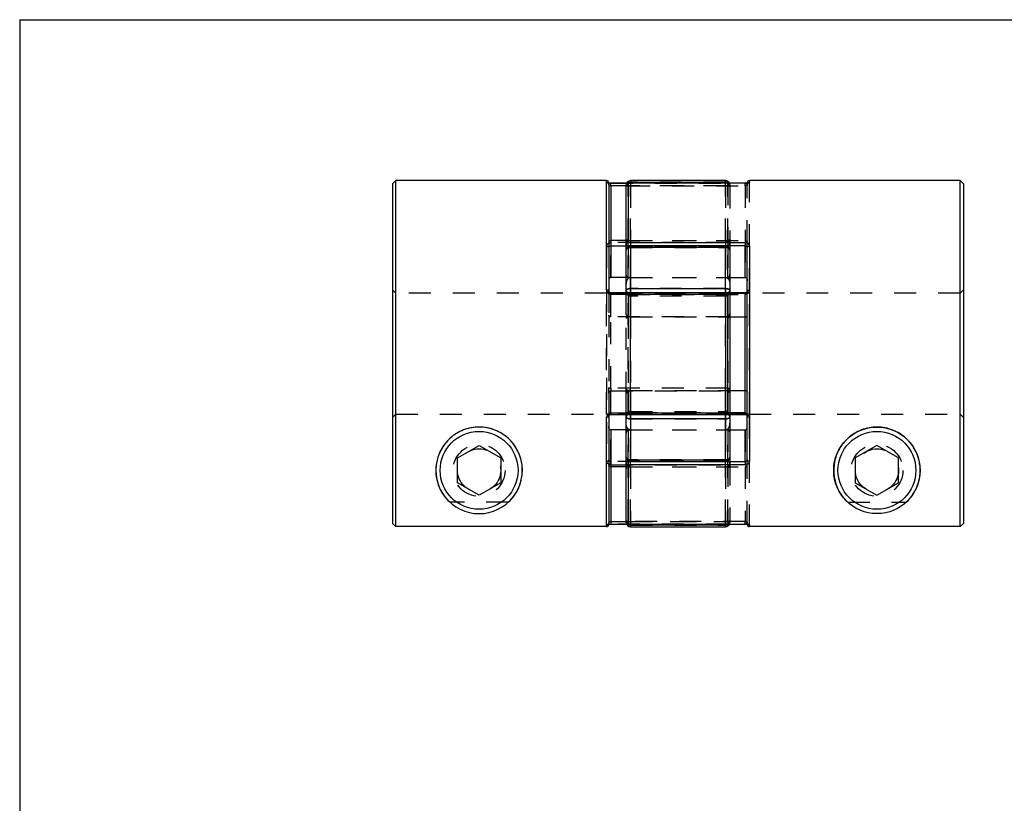
# Model space of a CAD drawing. Extents: x 0.3 to 10.6, y 0.2 to 8.2.
# Drawn here: x 0.3 to 4.8, y 4.6 to 8.2 of the extents above; entities that cross this region are included whole.
import ezdxf

# ---------------------------------------------------------------- set-up
doc = ezdxf.new("R2010")
doc.units = 0
doc.linetypes.add('HIDDEN', pattern=[0.075, 0.05, -0.025])
doc.layers.get('0').update_dxf_attribs({"linetype": 'CONTINUOUS'})

msp = doc.modelspace()

# ---------------------------------------------------------------- linework, layer by layer
at = {"color": 7, "linetype": 'CONTINUOUS'}
for p, q in [((0.3299, 8.1921), (10.6299, 8.1921)), ((0.3299, 8.1921), (0.3299, 0.3921)), ((2.0424, 7.4595), (2.0274, 7.4445)), ((2.0274, 7.4445), (2.0274, 5.9)), ((3.0018, 7.4595), (2.0424, 7.4595)), ((2.0424, 5.885), (2.0424, 7.4595)), ((3.0117, 7.4497), (3.0117, 6.958)), ((3.0921, 7.4478), (3.0215, 7.4478)), ((3.6318, 7.4478), (3.1003, 7.4478)), ((3.1003, 7.4477), (3.1003, 7.1778)), ((3.6318, 7.4477), (3.1003, 7.4477)), ((3.5432, 7.4595), (3.1101, 7.4595)), ((3.1101, 7.4521), (3.5432, 7.4521)), ((4.6108, 7.4595), (3.6514, 7.4595)), ((4.6258, 7.4445), (4.6108, 7.4595)), ((4.6108, 5.885), (4.6108, 7.4595)), ((4.6258, 7.4445), (4.6258, 5.9)), ((3.0215, 7.4364), (3.0215, 7.1867)), ((3.0904, 7.438), (3.0904, 7.4398)), ((3.0904, 7.1715), (3.0904, 7.438)), ((3.0215, 7.1867), (3.0215, 7.0193)), ((3.0904, 7.1867), (3.0215, 7.1867)), ((3.0904, 7.1436), (3.0904, 7.1715)), ((3.1003, 7.1778), (3.6318, 7.1778)), ((3.1003, 7.1623), (3.1003, 7.1778)), ((3.6318, 7.1778), (3.6318, 7.1623)), ((3.0904, 6.9611), (3.0904, 7.1436)), ((3.5432, 7.1633), (3.1101, 7.1633)), ((3.1101, 7.1557), (3.1101, 6.9685)), ((3.5432, 7.1557), (3.1101, 7.1557)), ((3.5432, 6.9685), (3.5432, 7.1557)), ((3.5629, 7.1436), (3.5629, 6.9611)), ((3.6318, 7.0193), (3.6318, 7.1623)), ((3.6416, 6.1889), (3.6416, 7.1554)), ((3.6514, 7.1615), (3.6514, 6.1828)), ((3.0904, 7.0193), (3.0215, 7.0193)), ((3.5629, 7.0193), (3.6318, 7.0193)), ((3.553, 6.9485), (3.0215, 6.9485)), ((3.0904, 6.9485), (3.0904, 6.9611)), ((3.1101, 6.9685), (3.5432, 6.9685)), ((3.5629, 6.9611), (3.5629, 6.9386)), ((3.6318, 6.9485), (3.5629, 6.9485)), ((3.553, 6.942), (3.0215, 6.942)), ((3.553, 6.4023), (3.553, 6.942)), ((3.5629, 6.9386), (3.5629, 6.4056)), ((3.6318, 6.8395), (3.6318, 6.9463)), ((3.5629, 6.8395), (3.6318, 6.8395)), ((3.6318, 6.5048), (3.6318, 6.8395)), ((3.5629, 6.5048), (3.6318, 6.5048)), ((3.6318, 6.398), (3.6318, 6.5048)), ((3.0018, 5.885), (3.0018, 6.3826)), ((3.0117, 6.3862), (3.0117, 5.8948)), ((3.0215, 6.4023), (3.553, 6.4023)), ((3.0215, 6.3958), (3.553, 6.3958)), ((3.0904, 6.3832), (3.0904, 6.3958)), ((3.0904, 6.2006), (3.0904, 6.3832)), ((3.5432, 6.3758), (3.1101, 6.3758)), ((3.1101, 6.3758), (3.1101, 6.1885)), ((3.5432, 6.1885), (3.5432, 6.3758)), ((3.5629, 6.4056), (3.5629, 6.3832)), ((3.5629, 6.3958), (3.6318, 6.3958)), ((3.5629, 6.3832), (3.5629, 6.2006)), ((3.0215, 6.3249), (3.0215, 6.1576)), ((3.0904, 6.3249), (3.0215, 6.3249)), ((3.5629, 6.3249), (3.6318, 6.3249)), ((3.6318, 6.182), (3.6318, 6.3249)), ((2.3227, 6.1979), (2.4211, 6.2548)), ((2.4211, 6.2548), (2.5195, 6.1979)), ((4.2321, 6.2548), (4.1337, 6.1979)), ((4.3306, 6.1979), (4.2321, 6.2548)), ((2.3227, 6.0843), (2.3227, 6.1979)), ((2.5195, 6.1979), (2.5195, 6.0843)), ((3.0904, 6.1728), (3.0904, 6.2006)), ((3.1101, 6.1885), (3.5432, 6.1885)), ((4.1337, 6.1979), (4.1337, 6.0843)), ((4.3306, 6.0843), (4.3306, 6.1979)), ((3.0215, 6.1576), (3.0215, 5.9078)), ((3.0904, 6.1576), (3.0215, 6.1576)), ((3.0904, 5.9063), (3.0904, 6.1728)), ((3.1003, 6.182), (3.1003, 6.1665)), ((3.1003, 6.1665), (3.1003, 5.8966)), ((3.6318, 6.1665), (3.1003, 6.1665)), ((3.1101, 6.1809), (3.5432, 6.1809)), ((3.6318, 6.182), (3.6318, 6.1665)), ((2.4211, 6.0275), (2.3227, 6.0843)), ((2.5195, 6.0843), (2.4211, 6.0275)), ((4.1337, 6.0843), (4.2321, 6.0275)), ((4.2321, 6.0275), (4.3306, 6.0843)), ((2.0274, 5.9), (2.0424, 5.885)), ((3.0018, 5.885), (2.0424, 5.885)), ((3.0215, 5.8964), (3.0921, 5.8964)), ((3.0904, 5.9044), (3.0904, 5.9063)), ((3.1003, 5.8966), (3.6318, 5.8966)), ((3.1003, 5.8964), (3.6318, 5.8964)), ((3.5432, 5.8922), (3.1101, 5.8922)), ((3.1101, 5.8847), (3.5432, 5.8847)), ((3.6514, 5.8932), (3.6514, 5.885)), ((4.6108, 5.885), (3.6514, 5.885)), ((4.6108, 5.885), (4.6258, 5.9))]:
    msp.add_line(p, q, dxfattribs=at)
at = {"color": 8, "linetype": 'CONTINUOUS'}
for p, q in [((3.0018, 6.9617), (3.0018, 7.4595)), ((3.0215, 7.4364), (3.0215, 7.4478)), ((3.1003, 7.4478), (3.1003, 7.4477)), ((3.1101, 7.4595), (3.1101, 7.4521)), ((3.1101, 7.4521), (3.1101, 7.4478)), ((3.5432, 7.4521), (3.5432, 7.4595)), ((3.5432, 7.4478), (3.5432, 7.4521)), ((3.6318, 7.4478), (3.6318, 7.4477)), ((3.6514, 7.4595), (3.6514, 7.451)), ((3.0904, 7.4364), (3.0215, 7.4364)), ((3.1038, 7.1623), (3.1003, 7.1623)), ((3.1003, 7.1623), (3.1003, 7.1607)), ((3.1101, 7.1557), (3.1101, 7.1633)), ((3.5432, 7.1633), (3.5432, 7.1557)), ((3.6318, 7.1623), (3.5494, 7.1623)), ((3.0215, 6.942), (3.0215, 6.9485)), ((3.1101, 6.9485), (3.1101, 6.9685)), ((3.5432, 6.9685), (3.5432, 6.9485)), ((3.553, 6.9485), (3.553, 6.942)), ((3.6318, 6.9463), (3.6318, 6.9485)), ((3.6318, 6.9463), (3.5629, 6.9463)), ((3.0215, 6.3958), (3.0215, 6.4023)), ((3.1101, 6.3758), (3.1101, 6.3958)), ((3.5432, 6.3958), (3.5432, 6.3758)), ((3.553, 6.3958), (3.553, 6.4023)), ((3.5629, 6.398), (3.6318, 6.398)), ((3.6318, 6.3958), (3.6318, 6.398)), ((3.1101, 6.1809), (3.1101, 6.1885)), ((3.5432, 6.1885), (3.5432, 6.1809)), ((3.1003, 6.1836), (3.1003, 6.182)), ((3.1003, 6.182), (3.1038, 6.182)), ((3.5494, 6.182), (3.6318, 6.182)), ((3.0215, 5.9078), (3.0904, 5.9078)), ((3.0215, 5.9078), (3.0215, 5.8964)), ((3.1003, 5.8966), (3.1003, 5.8964)), ((3.1101, 5.8922), (3.1101, 5.8964)), ((3.1101, 5.8922), (3.1101, 5.8847)), ((3.5432, 5.8964), (3.5432, 5.8922)), ((3.5432, 5.8847), (3.5432, 5.8922)), ((3.6318, 5.8966), (3.6318, 5.8964))]:
    msp.add_line(p, q, dxfattribs=at)
at = {"color": 7, "linetype": 'HIDDEN'}
for p, q in [((3.0018, 7.4595), (3.0018, 7.451)), ((3.0215, 7.4478), (3.0215, 7.4477)), ((3.0215, 7.4477), (3.553, 7.4477)), ((3.1003, 7.4478), (3.0921, 7.4478)), ((3.1003, 7.4364), (3.1003, 7.4478)), ((3.1101, 7.4521), (3.1101, 7.4595)), ((3.5432, 7.4521), (3.1101, 7.4521)), ((3.1101, 7.4521), (3.1101, 7.4356)), ((3.1101, 7.4478), (3.1101, 7.4356)), ((3.5432, 7.4595), (3.5432, 7.4521)), ((3.5432, 7.4356), (3.5432, 7.4521)), ((3.5432, 7.4356), (3.5432, 7.4478)), ((3.553, 7.4364), (3.553, 7.4478)), ((3.553, 7.4477), (3.553, 7.1778)), ((3.6318, 7.4364), (3.6318, 7.4478)), ((3.6416, 7.4413), (3.6416, 7.4497)), ((3.6416, 7.4413), (3.6416, 7.4423)), ((3.6416, 7.1792), (3.6416, 7.4413)), ((3.6514, 6.9617), (3.6514, 7.4595)), ((3.553, 7.4364), (3.0904, 7.4364)), ((3.1003, 7.1867), (3.1003, 7.4364)), ((3.1003, 7.4364), (3.6318, 7.4364)), ((3.1101, 7.4356), (3.1101, 7.1867)), ((3.5432, 7.4356), (3.1101, 7.4356)), ((3.1101, 7.1867), (3.1101, 7.4356)), ((3.5432, 7.1867), (3.5432, 7.4356)), ((3.5432, 7.4356), (3.5432, 7.1867)), ((3.553, 7.1867), (3.553, 7.4364)), ((3.5629, 7.4398), (3.5629, 7.4326)), ((3.5629, 7.4326), (3.5629, 7.1714)), ((3.6318, 7.4364), (3.6318, 7.1867)), ((3.553, 7.1778), (3.0215, 7.1778)), ((3.0215, 7.1778), (3.0215, 7.1623)), ((3.1003, 7.1867), (3.0904, 7.1867)), ((3.1003, 7.0193), (3.1003, 7.1867)), ((3.1003, 7.1867), (3.6318, 7.1867)), ((3.1101, 7.1867), (3.1101, 7.0193)), ((3.1101, 7.1867), (3.5432, 7.1867)), ((3.1101, 7.0193), (3.1101, 7.1867)), ((3.5432, 7.0193), (3.5432, 7.1867)), ((3.5432, 7.1867), (3.5432, 7.0193)), ((3.553, 7.0193), (3.553, 7.1867)), ((3.553, 7.1778), (3.553, 7.1623)), ((3.5629, 7.1714), (3.5629, 7.1436)), ((3.6318, 7.1867), (3.6318, 7.0193)), ((3.6416, 7.1554), (3.6416, 7.1792)), ((3.0018, 7.1615), (3.0018, 6.1828)), ((3.0215, 7.0193), (3.0215, 7.1623)), ((3.0215, 7.1623), (3.553, 7.1623)), ((3.1003, 7.1607), (3.1003, 7.0193)), ((3.5494, 7.1623), (3.1038, 7.1623)), ((3.1101, 7.1557), (3.1101, 7.1633)), ((3.1101, 7.1633), (3.1101, 7.162)), ((3.1101, 7.162), (3.5432, 7.162)), ((3.1101, 7.0193), (3.1101, 7.162)), ((3.1101, 7.162), (3.1101, 7.0193)), ((3.1101, 7.1557), (3.5432, 7.1557)), ((3.1101, 6.9685), (3.1101, 7.1557)), ((3.5432, 7.1557), (3.5432, 7.1633)), ((3.5432, 7.162), (3.5432, 7.1633)), ((3.5432, 7.162), (3.5432, 7.0193)), ((3.5432, 7.0193), (3.5432, 7.162)), ((3.5432, 7.1557), (3.5432, 6.9685)), ((3.553, 7.1623), (3.553, 7.0193)), ((3.1003, 7.0193), (3.0904, 7.0193)), ((3.1003, 7.0193), (3.5629, 7.0193)), ((3.1101, 7.0193), (3.5432, 7.0193)), ((2.0424, 6.9477), (2.0274, 6.9627)), ((3.0018, 6.9477), (2.0424, 6.9477)), ((3.0018, 6.3972), (3.0018, 6.9477)), ((3.0117, 6.958), (3.0117, 6.847)), ((3.0215, 6.9485), (3.0215, 6.9463)), ((3.0904, 6.8548), (3.0904, 6.9485)), ((3.1003, 6.942), (3.1003, 6.9485)), ((3.1101, 6.9685), (3.1101, 6.9458)), ((3.5432, 6.9685), (3.1101, 6.9685)), ((3.1101, 6.9458), (3.1101, 6.9485)), ((3.5432, 6.9458), (3.5432, 6.9685)), ((3.5432, 6.9485), (3.5432, 6.9458)), ((3.5629, 6.9485), (3.553, 6.9485)), ((3.553, 6.9463), (3.553, 6.9485)), ((3.6318, 6.9485), (3.6318, 6.942)), ((3.6514, 6.3972), (3.6514, 6.9477)), ((4.6108, 6.9477), (3.6514, 6.9477)), ((4.6258, 6.9627), (4.6108, 6.9477)), ((3.0215, 6.9463), (3.553, 6.9463)), ((3.0215, 6.8395), (3.0215, 6.9463)), ((3.1003, 6.9463), (3.1003, 6.8395)), ((3.5629, 6.9463), (3.1003, 6.9463)), ((3.1003, 6.942), (3.6318, 6.942)), ((3.1003, 6.4023), (3.1003, 6.942)), ((3.5432, 6.9458), (3.1101, 6.9458)), ((3.1101, 6.9458), (3.1101, 6.8395)), ((3.1101, 6.8395), (3.1101, 6.9458)), ((3.1101, 6.4097), (3.1101, 6.9346)), ((3.5432, 6.9346), (3.1101, 6.9346)), ((3.5432, 6.8395), (3.5432, 6.9458)), ((3.5432, 6.9458), (3.5432, 6.8395)), ((3.5432, 6.9346), (3.5432, 6.4097)), ((3.553, 6.9463), (3.553, 6.8395)), ((3.0117, 6.847), (3.0117, 6.518)), ((3.553, 6.8395), (3.0215, 6.8395)), ((3.0215, 6.5151), (3.0215, 6.8395)), ((3.0904, 6.4895), (3.0904, 6.8548)), ((3.1003, 6.8395), (3.1003, 6.5048)), ((3.1101, 6.8395), (3.5432, 6.8395)), ((3.1101, 6.8395), (3.1101, 6.5048)), ((3.1101, 6.5048), (3.1101, 6.8395)), ((3.5432, 6.5048), (3.5432, 6.8395)), ((3.5432, 6.8395), (3.5432, 6.5048)), ((3.553, 6.8395), (3.5629, 6.8395)), ((3.553, 6.8395), (3.553, 6.5151)), ((3.0117, 6.4929), (3.0117, 6.518)), ((3.0215, 6.5151), (3.0215, 6.5025)), ((3.553, 6.5151), (3.0215, 6.5151)), ((3.0215, 6.398), (3.0215, 6.5025)), ((3.0215, 6.5025), (3.553, 6.5025)), ((3.1003, 6.5048), (3.1003, 6.398)), ((3.1003, 6.5048), (3.1101, 6.5048)), ((3.1101, 6.5048), (3.1101, 6.3985)), ((3.1101, 6.5048), (3.5432, 6.5048)), ((3.1101, 6.3985), (3.1101, 6.5048)), ((3.5432, 6.5048), (3.5629, 6.5048)), ((3.5432, 6.3985), (3.5432, 6.5048)), ((3.5432, 6.5048), (3.5432, 6.3985)), ((3.553, 6.5151), (3.553, 6.5025)), ((3.553, 6.5025), (3.553, 6.398)), ((3.0117, 6.4929), (3.0117, 6.3862)), ((3.0904, 6.3958), (3.0904, 6.4895)), ((3.1101, 6.4097), (3.5432, 6.4097)), ((2.0424, 6.3972), (2.0274, 6.3822)), ((2.0424, 6.3972), (3.0018, 6.3972)), ((3.553, 6.398), (3.0215, 6.398)), ((3.0215, 6.398), (3.0215, 6.3958)), ((3.6318, 6.4023), (3.1003, 6.4023)), ((3.1003, 6.4023), (3.1003, 6.3958)), ((3.1003, 6.398), (3.5629, 6.398)), ((3.1101, 6.3985), (3.5432, 6.3985)), ((3.1101, 6.3985), (3.1101, 6.3758)), ((3.1101, 6.3958), (3.1101, 6.3985)), ((3.1101, 6.1885), (3.1101, 6.3758)), ((3.1101, 6.3758), (3.5432, 6.3758)), ((3.5432, 6.3758), (3.5432, 6.3985)), ((3.5432, 6.3985), (3.5432, 6.3958)), ((3.5432, 6.3758), (3.5432, 6.1885)), ((3.553, 6.398), (3.553, 6.3958)), ((3.553, 6.3958), (3.5629, 6.3958)), ((3.6318, 6.4023), (3.6318, 6.3958)), ((3.6514, 6.3972), (4.6108, 6.3972)), ((3.6514, 5.885), (3.6514, 6.3826)), ((4.6258, 6.3822), (4.6108, 6.3972)), ((3.0215, 6.182), (3.0215, 6.3249)), ((3.1003, 6.3249), (3.0904, 6.3249)), ((3.1003, 6.3249), (3.5629, 6.3249)), ((3.1003, 6.1576), (3.1003, 6.3249)), ((3.1003, 6.3249), (3.1003, 6.1836)), ((3.1101, 6.1823), (3.1101, 6.3249)), ((3.1101, 6.3249), (3.1101, 6.1576)), ((3.1101, 6.3249), (3.5432, 6.3249)), ((3.1101, 6.1576), (3.1101, 6.3249)), ((3.1101, 6.3249), (3.1101, 6.1823)), ((3.5432, 6.3249), (3.5432, 6.1823)), ((3.5432, 6.1576), (3.5432, 6.3249)), ((3.5432, 6.3249), (3.5432, 6.1576)), ((3.5432, 6.1823), (3.5432, 6.3249)), ((3.553, 6.1576), (3.553, 6.3249)), ((3.553, 6.3249), (3.553, 6.182)), ((3.6318, 6.3249), (3.6318, 6.1576)), ((3.1101, 6.1885), (3.1101, 6.181)), ((3.5432, 6.1885), (3.1101, 6.1885)), ((3.5432, 6.1885), (3.5432, 6.181)), ((3.5629, 6.2006), (3.5629, 6.1728)), ((3.6416, 6.1651), (3.6416, 6.1889)), ((3.0215, 6.1665), (3.0215, 6.182)), ((3.553, 6.182), (3.0215, 6.182)), ((3.0215, 6.1665), (3.553, 6.1665)), ((3.1003, 6.1576), (3.0904, 6.1576)), ((3.1003, 5.9078), (3.1003, 6.1576)), ((3.1003, 6.1576), (3.6318, 6.1576)), ((3.1038, 6.182), (3.5494, 6.182)), ((3.5432, 6.1823), (3.1101, 6.1823)), ((3.1101, 6.1823), (3.1101, 6.1809)), ((3.1101, 6.1576), (3.5432, 6.1576)), ((3.1101, 6.1576), (3.1101, 5.9086)), ((3.1101, 5.9086), (3.1101, 6.1576)), ((3.5432, 6.1809), (3.5432, 6.1823)), ((3.5432, 5.9086), (3.5432, 6.1576)), ((3.5432, 6.1576), (3.5432, 5.9086)), ((3.553, 6.1665), (3.553, 6.182)), ((3.553, 6.1665), (3.553, 5.8966)), ((3.553, 5.9078), (3.553, 6.1576)), ((3.5629, 6.1728), (3.5629, 5.9117)), ((3.6318, 6.1576), (3.6318, 5.9078)), ((3.6416, 5.903), (3.6416, 6.1651)), ((2.5541, 5.996), (2.2881, 5.996)), ((4.0991, 5.996), (4.3652, 5.996)), ((3.0018, 5.8932), (3.0018, 5.885)), ((3.553, 5.8966), (3.0215, 5.8966)), ((3.0215, 5.8964), (3.0215, 5.8966)), ((3.0904, 5.9078), (3.553, 5.9078)), ((3.0921, 5.8964), (3.1003, 5.8964)), ((3.6318, 5.9078), (3.1003, 5.9078)), ((3.1003, 5.8964), (3.1003, 5.9078)), ((3.1101, 5.9086), (3.5432, 5.9086)), ((3.1101, 5.9086), (3.1101, 5.8922)), ((3.1101, 5.8964), (3.1101, 5.9086)), ((3.1101, 5.8922), (3.5432, 5.8922)), ((3.1101, 5.8847), (3.1101, 5.8922)), ((3.5432, 5.8922), (3.5432, 5.9086)), ((3.5432, 5.9086), (3.5432, 5.8964)), ((3.5432, 5.8922), (3.5432, 5.8847)), ((3.553, 5.9078), (3.553, 5.8965)), ((3.5629, 5.9117), (3.5629, 5.9044)), ((3.6318, 5.8964), (3.6318, 5.9078)), ((3.6416, 5.8948), (3.6416, 5.903)), ((3.6416, 5.9021), (3.6416, 5.903))]:
    msp.add_line(p, q, dxfattribs=at)
at = {"color": 7, "linetype": 'CONTINUOUS'}
for points in [[(3.0904, 7.1715), (3.0906, 7.1727), (3.0912, 7.1739), (3.0921, 7.175), (3.0933, 7.176), (3.0948, 7.1767), (3.0965, 7.1773), (3.0983, 7.1777), (3.1003, 7.1778)], [(3.0904, 7.1436), (3.0908, 7.146), (3.0919, 7.1483), (3.0937, 7.1504), (3.0962, 7.1522), (3.0992, 7.1537), (3.1026, 7.1548), (3.1063, 7.1555), (3.1101, 7.1557)], [(3.5432, 7.1557), (3.547, 7.1555), (3.5507, 7.1548), (3.5541, 7.1537), (3.5571, 7.1522), (3.5595, 7.1504), (3.5614, 7.1483), (3.5625, 7.146), (3.5629, 7.1436)], [(3.6416, 7.1554), (3.6418, 7.1566), (3.6423, 7.1577), (3.6433, 7.1588), (3.6445, 7.1597), (3.646, 7.1605), (3.6477, 7.161), (3.6495, 7.1614), (3.6514, 7.1615)], [(3.0117, 6.958), (3.0115, 6.9587), (3.0109, 6.9594), (3.01, 6.96), (3.0088, 6.9606), (3.0073, 6.961), (3.0056, 6.9614), (3.0038, 6.9616), (3.0018, 6.9617)], [(3.0904, 6.9611), (3.0908, 6.9625), (3.0919, 6.9639), (3.0937, 6.9652), (3.0962, 6.9663), (3.0992, 6.9672), (3.1026, 6.9679), (3.1063, 6.9683), (3.1101, 6.9685)], [(3.5432, 6.9685), (3.547, 6.9683), (3.5507, 6.9679), (3.5541, 6.9672), (3.5571, 6.9663), (3.5595, 6.9652), (3.5614, 6.9639), (3.5625, 6.9625), (3.5629, 6.9611)], [(3.5629, 6.9386), (3.5627, 6.9393), (3.5621, 6.9399), (3.5612, 6.9405), (3.56, 6.941), (3.5585, 6.9414), (3.5568, 6.9417), (3.5549, 6.9419), (3.553, 6.942)], [(3.0117, 6.3862), (3.0115, 6.3855), (3.0109, 6.3848), (3.01, 6.3842), (3.0088, 6.3837), (3.0073, 6.3832), (3.0056, 6.3829), (3.0038, 6.3827), (3.0018, 6.3826)], [(3.0904, 6.3832), (3.0908, 6.3817), (3.0919, 6.3804), (3.0937, 6.3791), (3.0962, 6.378), (3.0992, 6.377), (3.1026, 6.3763), (3.1063, 6.3759), (3.1101, 6.3758)], [(3.5432, 6.3758), (3.547, 6.3759), (3.5507, 6.3763), (3.5541, 6.377), (3.5571, 6.378), (3.5595, 6.3791), (3.5614, 6.3804), (3.5625, 6.3817), (3.5629, 6.3832)], [(3.5629, 6.4056), (3.5627, 6.405), (3.5621, 6.4044), (3.5612, 6.4038), (3.56, 6.4033), (3.5585, 6.4028), (3.5568, 6.4025), (3.5549, 6.4023), (3.553, 6.4023)], [(3.0904, 6.2006), (3.0908, 6.1983), (3.0919, 6.196), (3.0937, 6.1939), (3.0962, 6.1921), (3.0992, 6.1906), (3.1026, 6.1895), (3.1063, 6.1888), (3.1101, 6.1885)], [(3.5432, 6.1885), (3.547, 6.1888), (3.5507, 6.1895), (3.5541, 6.1906), (3.5571, 6.1921), (3.5595, 6.1939), (3.5614, 6.196), (3.5625, 6.1983), (3.5629, 6.2006)], [(3.6416, 6.1889), (3.6418, 6.1877), (3.6423, 6.1865), (3.6433, 6.1855), (3.6445, 6.1845), (3.646, 6.1838), (3.6477, 6.1832), (3.6495, 6.1829), (3.6514, 6.1828)], [(3.1003, 6.1665), (3.0983, 6.1666), (3.0965, 6.1669), (3.0948, 6.1675), (3.0933, 6.1683), (3.0921, 6.1693), (3.0912, 6.1704), (3.0906, 6.1715), (3.0904, 6.1728)]]:
    msp.add_lwpolyline(points, dxfattribs=at)
at = {"color": 7, "linetype": 'HIDDEN'}
for points in [[(3.553, 7.1778), (3.5549, 7.1777), (3.5568, 7.1773), (3.5585, 7.1767), (3.56, 7.176), (3.5612, 7.175), (3.5621, 7.1739), (3.5627, 7.1727), (3.5629, 7.1715)], [(3.0018, 7.1615), (3.0038, 7.1614), (3.0056, 7.161), (3.0073, 7.1605), (3.0088, 7.1597), (3.01, 7.1588), (3.0109, 7.1577), (3.0115, 7.1566), (3.0117, 7.1554)], [(3.1101, 7.1557), (3.1063, 7.1555), (3.1026, 7.1548), (3.0992, 7.1537), (3.0962, 7.1522), (3.0937, 7.1504), (3.0919, 7.1483), (3.0908, 7.146), (3.0904, 7.1436)], [(3.5629, 7.1436), (3.5625, 7.146), (3.5614, 7.1483), (3.5595, 7.1504), (3.5571, 7.1522), (3.5541, 7.1537), (3.5507, 7.1548), (3.547, 7.1555), (3.5432, 7.1557)], [(3.1101, 6.9685), (3.1063, 6.9683), (3.1026, 6.9679), (3.0992, 6.9672), (3.0962, 6.9663), (3.0937, 6.9652), (3.0919, 6.9639), (3.0908, 6.9625), (3.0904, 6.9611)], [(3.5629, 6.9611), (3.5625, 6.9625), (3.5614, 6.9639), (3.5595, 6.9652), (3.5571, 6.9663), (3.5541, 6.9672), (3.5507, 6.9679), (3.547, 6.9683), (3.5432, 6.9685)], [(3.6416, 6.958), (3.6418, 6.9587), (3.6423, 6.9594), (3.6433, 6.96), (3.6445, 6.9606), (3.646, 6.961), (3.6477, 6.9614), (3.6495, 6.9616), (3.6514, 6.9617)], [(3.1003, 6.942), (3.0983, 6.9419), (3.0965, 6.9417), (3.0948, 6.9414), (3.0933, 6.941), (3.0921, 6.9405), (3.0912, 6.9399), (3.0906, 6.9393), (3.0904, 6.9386)], [(3.0117, 6.518), (3.0119, 6.5175), (3.0124, 6.5169), (3.0133, 6.5164), (3.0146, 6.5159), (3.016, 6.5156), (3.0178, 6.5153), (3.0196, 6.5151), (3.0215, 6.5151)], [(3.553, 6.5151), (3.5549, 6.515), (3.5568, 6.5149), (3.5585, 6.5146), (3.56, 6.5142), (3.5612, 6.5138), (3.5621, 6.5133), (3.5627, 6.5127), (3.5629, 6.5121)], [(3.1003, 6.4023), (3.0983, 6.4023), (3.0965, 6.4025), (3.0948, 6.4028), (3.0933, 6.4033), (3.0921, 6.4038), (3.0912, 6.4044), (3.0906, 6.405), (3.0904, 6.4056)], [(3.1101, 6.3758), (3.1063, 6.3759), (3.1026, 6.3763), (3.0992, 6.377), (3.0962, 6.378), (3.0937, 6.3791), (3.0919, 6.3804), (3.0908, 6.3817), (3.0904, 6.3832)], [(3.5629, 6.3832), (3.5625, 6.3817), (3.5614, 6.3804), (3.5595, 6.3791), (3.5571, 6.378), (3.5541, 6.377), (3.5507, 6.3763), (3.547, 6.3759), (3.5432, 6.3758)], [(3.6514, 6.3826), (3.6495, 6.3827), (3.6477, 6.3829), (3.646, 6.3832), (3.6445, 6.3837), (3.6433, 6.3842), (3.6423, 6.3848), (3.6418, 6.3855), (3.6416, 6.3862)], [(3.0018, 6.1828), (3.0038, 6.1829), (3.0056, 6.1832), (3.0073, 6.1838), (3.0088, 6.1845), (3.01, 6.1855), (3.0109, 6.1865), (3.0115, 6.1877), (3.0117, 6.1889)], [(3.1101, 6.1885), (3.1063, 6.1888), (3.1026, 6.1895), (3.0992, 6.1906), (3.0962, 6.1921), (3.0937, 6.1939), (3.0919, 6.196), (3.0908, 6.1983), (3.0904, 6.2006)], [(3.5629, 6.2006), (3.5625, 6.1983), (3.5614, 6.196), (3.5595, 6.1939), (3.5571, 6.1921), (3.5541, 6.1906), (3.5507, 6.1895), (3.547, 6.1888), (3.5432, 6.1885)], [(3.553, 6.1665), (3.5549, 6.1666), (3.5568, 6.1669), (3.5585, 6.1675), (3.56, 6.1683), (3.5612, 6.1693), (3.5621, 6.1704), (3.5627, 6.1715), (3.5629, 6.1728)]]:
    msp.add_lwpolyline(points, dxfattribs=at)
at = {"color": 7, "linetype": 'CONTINUOUS'}
for centre, radius in [((4.2321, 6.1411), 0.1969), ((2.4211, 6.1411), 0.1772), ((4.2321, 6.1411), 0.1772)]:
    msp.add_circle(centre, radius, dxfattribs=at)
at = {"color": 7, "linetype": 'HIDDEN'}
for centre, radius in [((2.4211, 6.1411), 0.1181), ((2.4211, 6.1411), 0.0984), ((4.2321, 6.1411), 0.1181), ((4.2321, 6.1411), 0.0984)]:
    msp.add_circle(centre, radius, dxfattribs=at)
at = {"color": 7, "linetype": 'CONTINUOUS'}
for centre, radius, start, end in [((3.0018, 7.4497), 0.00984, 0, 90), ((3.1101, 7.4398), 0.0197, 90, 180), ((3.1003, 7.438), 0.00984, 90, 180), ((3.1002, 7.4379), 0.00977, 89.5685, 179.5619), ((3.5432, 7.4398), 0.0197, 23.8934, 90), ((3.6514, 7.4497), 0.00984, 90, 180), ((3.0999, 7.1718), 0.00953, 182.0288, 271.8944), ((3.1101, 7.1436), 0.0197, 90, 180), ((3.5432, 7.1436), 0.0197, 0, 90), ((3.553, 6.9386), 0.00984, 0, 90), ((3.553, 6.4056), 0.00984, 270, 0), ((2.4211, 6.1411), 0.1969, 166.5658, 270), ((2.4211, 6.1411), 0.1969, 270, 13.4342), ((3.1101, 6.2006), 0.0197, 180, 270), ((3.5432, 6.2006), 0.0197, 270, 0), ((3.0999, 6.1724), 0.00953, 88.1056, 177.9712), ((3.1003, 5.9063), 0.00984, 180, 270), ((3.1002, 5.9064), 0.00977, 180.4381, 270.4315), ((3.1101, 5.9044), 0.0197, 180, 270), ((3.5432, 5.9044), 0.0197, 270, 336.1066)]:
    msp.add_arc(centre, radius, start, end, dxfattribs=at)
at = {"color": 7, "linetype": 'HIDDEN'}
for centre, radius, start, end in [((3.0019, 7.4412), 0.00979, 0.3126, 90.3093), ((3.11, 7.4325), 0.0196, 89.7287, 179.7261), ((3.1098, 7.4326), 0.0194, 130.3914, 179.9318), ((3.5433, 7.4325), 0.0196, 0.2739, 90.2713), ((3.553, 7.438), 0.00984, 0, 90), ((3.5531, 7.4379), 0.00977, 0.4381, 90.4315), ((3.5434, 7.4325), 0.0194, 0.0851, 51.7671), ((3.5432, 7.4398), 0.0197, 0, 23.8934), ((3.6514, 7.4412), 0.00981, 122.4525, 139.6162), ((3.0979, 7.4533), 0.017, 244.0464, 278.1131), ((3.1053, 7.4017), 0.0343, 81.9499, 115.7209), ((3.548, 7.4017), 0.0343, 64.2791, 98.0501), ((3.5554, 7.4533), 0.017, 261.8869, 295.9536), ((3.5533, 7.1718), 0.00953, 268.1056, 357.9712), ((3.1095, 7.143), 0.0191, 88.0899, 177.9532), ((3.5438, 7.143), 0.0191, 2.0468, 91.9101), ((3.0018, 6.9576), 0.00984, 270, 0), ((3.1082, 6.9636), 0.0179, 188.0201, 276.2298), ((3.1101, 6.9543), 0.0197, 180, 270), ((3.1003, 6.9386), 0.00984, 90, 180), ((3.1099, 6.9692), 0.0235, 242.2317, 270.5531), ((3.5451, 6.9636), 0.0179, 263.7702, 351.9799), ((3.5432, 6.9543), 0.0197, 270, 0), ((3.5434, 6.9693), 0.0235, 269.4589, 297.369), ((3.6514, 6.9576), 0.00984, 180, 270), ((3.0993, 6.9374), 0.00896, 83.7445, 171.9366), ((3.554, 6.9374), 0.00896, 8.0634, 96.2555), ((3.0214, 6.4928), 0.00973, 89.3111, 179.2941), ((3.5531, 6.5123), 0.00973, 269.3111, 359.2941), ((3.1101, 6.39), 0.0197, 90, 180), ((3.5432, 6.39), 0.0197, 0, 90), ((3.0993, 6.4069), 0.00896, 188.0634, 276.2555), ((3.1003, 6.4056), 0.00984, 180, 270), ((3.1082, 6.3807), 0.0179, 83.7702, 171.9799), ((3.1099, 6.375), 0.0235, 89.4469, 117.7683), ((3.5451, 6.3807), 0.0179, 8.0201, 96.2298), ((3.5434, 6.375), 0.0235, 62.631, 90.5411), ((3.554, 6.4069), 0.00896, 263.7445, 351.9366), ((2.4211, 6.1411), 0.1969, 13.4342, 166.5658), ((3.1095, 6.2013), 0.0191, 182.0468, 271.9101), ((3.5438, 6.2013), 0.0191, 268.0899, 357.9532), ((3.5533, 6.1724), 0.00953, 2.0288, 91.8944), ((3.0019, 5.903), 0.00979, 269.6907, 359.6874), ((3.1053, 5.9426), 0.0343, 244.2791, 278.0501), ((3.11, 5.9118), 0.0196, 180.2739, 270.2713), ((3.1099, 5.9117), 0.0194, 180.0801, 229.5967), ((3.0979, 5.891), 0.017, 81.8869, 115.9536), ((3.548, 5.9426), 0.0343, 261.9499, 295.7209), ((3.5433, 5.9118), 0.0196, 269.7287, 359.7261), ((3.5554, 5.891), 0.017, 64.0464, 98.1131), ((3.5531, 5.9064), 0.00977, 269.5685, 359.5619), ((3.553, 5.9063), 0.00984, 270, 0), ((3.5434, 5.9117), 0.0194, 308.2203, 359.9275), ((3.5432, 5.9044), 0.0197, 336.1066, 0), ((3.6514, 5.9031), 0.00981, 217.3783, 237.1785)]:
    msp.add_arc(centre, radius, start, end, dxfattribs=at)
at = {"color": 8, "linetype": 'CONTINUOUS'}
for centre, radius, start, end in [((3.1101, 7.4323), 0.0198, 89.96, 130.4231), ((3.5432, 7.4323), 0.0198, 51.7265, 90.0369), ((3.6514, 7.4411), 0.00992, 89.9781, 122.4323), ((3.1053, 6.9619), 0.0149, 183.2942, 244.7737), ((3.5482, 6.9618), 0.0147, 294.2666, 357.1244), ((3.1053, 6.3823), 0.0149, 115.2263, 176.7058), ((3.5482, 6.3825), 0.0147, 2.8756, 65.7334), ((3.1101, 5.912), 0.0198, 229.5769, 270.04), ((3.5432, 5.912), 0.0198, 269.9631, 308.2735), ((3.6514, 5.9032), 0.00992, 237.199, 270.0223)]:
    msp.add_arc(centre, radius, start, end, dxfattribs=at)
at = {"color": 7, "linetype": 'HIDDEN'}
for points, knots in [([(3.0215, 7.4477), (3.0161, 7.4477), (3.0109, 7.4481), (3.0038, 7.4494), (3.0018, 7.4502), (3.0018, 7.451)], [0, 0, 0, 0, 0.5, 0.5, 1, 1, 1, 1]), ([(3.0117, 7.4484), (3.0108, 7.4485), (3.0089, 7.4487), (3.0074, 7.4491), (3.0068, 7.4493), (3.0072, 7.4492), (3.0082, 7.4486), (3.0098, 7.4471), (3.0113, 7.4446), (3.0115, 7.4424), (3.0116, 7.4413)], [0, 0, 0, 0, 0.1345068, 0.3109492, 0.4249621, 0.513882, 0.6008395, 0.7091248, 0.8518953, 1, 1, 1, 1]), ([(3.6416, 7.4413), (3.6416, 7.4402), (3.6407, 7.439), (3.6373, 7.4371), (3.6346, 7.4364), (3.6318, 7.4364)], [0, 0, 0, 0, 0.5, 0.5, 1, 1, 1, 1]), ([(3.6418, 7.4417), (3.6418, 7.4423), (3.6417, 7.4438), (3.6428, 7.4461), (3.6443, 7.4479), (3.6456, 7.4489), (3.6462, 7.4492), (3.6462, 7.4492), (3.6463, 7.4492)], [0, 0, 0, 0, 0.126719, 0.377359, 0.582207, 0.750916, 0.892821, 1, 1, 1, 1]), ([(3.0018, 7.1615), (3.0018, 7.1657), (3.0038, 7.1698), (3.0109, 7.1759), (3.0161, 7.1778), (3.0215, 7.1778)], [0, 0, 0, 0, 0.5, 0.5, 1, 1, 1, 1]), ([(3.1003, 7.1867), (3.0986, 7.1867), (3.0971, 7.187), (3.0945, 7.188), (3.0935, 7.1887), (3.0911, 7.1908), (3.0904, 7.1924), (3.0904, 7.194)], [0, 0, 0, 0, 0.25, 0.25, 0.5, 0.5, 1, 1, 1, 1]), ([(3.1101, 7.1867), (3.1067, 7.1867), (3.1035, 7.186), (3.0983, 7.1839), (3.0963, 7.1825), (3.0917, 7.1781), (3.0904, 7.1747), (3.0904, 7.1714)], [0, 0, 0, 0, 0.25, 0.25, 0.5, 0.5, 1, 1, 1, 1]), ([(3.5432, 7.1867), (3.5466, 7.1867), (3.5498, 7.186), (3.555, 7.1839), (3.557, 7.1825), (3.5616, 7.1781), (3.5629, 7.1747), (3.5629, 7.1714)], [0, 0, 0, 0, 0.25, 0.25, 0.5, 0.5, 1, 1, 1, 1]), ([(3.553, 7.1867), (3.5547, 7.1867), (3.5562, 7.187), (3.5588, 7.188), (3.5598, 7.1887), (3.5622, 7.1908), (3.5629, 7.1924), (3.5629, 7.194)], [0, 0, 0, 0, 0.25, 0.25, 0.5, 0.5, 1, 1, 1, 1]), ([(3.6318, 7.1867), (3.6334, 7.1867), (3.635, 7.1864), (3.6376, 7.1853), (3.6386, 7.1847), (3.6409, 7.1825), (3.6416, 7.1808), (3.6416, 7.1792)], [0, 0, 0, 0, 0.25, 0.25, 0.5, 0.5, 1, 1, 1, 1]), ([(3.0215, 7.1623), (3.0186, 7.1623), (3.016, 7.1614), (3.0125, 7.1588), (3.0117, 7.1571), (3.0117, 7.1554)], [0, 0, 0, 0, 0.5, 0.5, 1, 1, 1, 1]), ([(3.1003, 7.0193), (3.0986, 7.0193), (3.0971, 7.02), (3.0945, 7.022), (3.0935, 7.0233), (3.0911, 7.0275), (3.0904, 7.0308), (3.0904, 7.0341)], [0, 0, 0, 0, 0.25, 0.25, 0.5, 0.5, 1, 1, 1, 1]), ([(3.1101, 7.0193), (3.1067, 7.0193), (3.1035, 7.018), (3.0983, 7.0138), (3.0963, 7.011), (3.0917, 7.0022), (3.0904, 6.9954), (3.0904, 6.9888)], [0, 0, 0, 0, 0.25, 0.25, 0.5, 0.5, 1, 1, 1, 1]), ([(3.5432, 7.0193), (3.5466, 7.0193), (3.5498, 7.018), (3.555, 7.0138), (3.557, 7.011), (3.5616, 7.0022), (3.5629, 6.9954), (3.5629, 6.9888)], [0, 0, 0, 0, 0.25, 0.25, 0.5, 0.5, 1, 1, 1, 1]), ([(3.553, 7.0193), (3.5547, 7.0193), (3.5562, 7.02), (3.5588, 7.022), (3.5598, 7.0233), (3.5622, 7.0275), (3.5629, 7.0308), (3.5629, 7.0341)], [0, 0, 0, 0, 0.25, 0.25, 0.5, 0.5, 1, 1, 1, 1]), ([(3.0215, 6.9463), (3.0186, 6.9463), (3.016, 6.9479), (3.0125, 6.9523), (3.0117, 6.9552), (3.0117, 6.958)], [0, 0, 0, 0, 0.5, 0.5, 1, 1, 1, 1]), ([(3.6514, 6.9617), (3.6514, 6.9567), (3.6495, 6.9517), (3.6423, 6.9443), (3.6371, 6.942), (3.6318, 6.942)], [0, 0, 0, 0, 0.5, 0.5, 1, 1, 1, 1]), ([(3.0215, 6.8395), (3.0198, 6.8395), (3.0183, 6.8398), (3.0156, 6.8408), (3.0146, 6.8415), (3.0123, 6.8437), (3.0117, 6.8454), (3.0117, 6.847)], [0, 0, 0, 0, 0.25, 0.25, 0.5, 0.5, 1, 1, 1, 1]), ([(3.1101, 6.8395), (3.1067, 6.8395), (3.1035, 6.8402), (3.0983, 6.8423), (3.0963, 6.8436), (3.0917, 6.8481), (3.0904, 6.8514), (3.0904, 6.8548)], [0, 0, 0, 0, 0.25, 0.25, 0.5, 0.5, 1, 1, 1, 1]), ([(3.1003, 6.8395), (3.0986, 6.8395), (3.0971, 6.8392), (3.0945, 6.8382), (3.0935, 6.8375), (3.0911, 6.8354), (3.0904, 6.8337), (3.0904, 6.8321)], [0, 0, 0, 0, 0.25, 0.25, 0.5, 0.5, 1, 1, 1, 1]), ([(3.5432, 6.8395), (3.5466, 6.8395), (3.5498, 6.8402), (3.555, 6.8423), (3.557, 6.8436), (3.5616, 6.8481), (3.5629, 6.8514), (3.5629, 6.8548)], [0, 0, 0, 0, 0.25, 0.25, 0.5, 0.5, 1, 1, 1, 1]), ([(3.553, 6.8395), (3.5547, 6.8395), (3.5562, 6.8392), (3.5588, 6.8382), (3.5598, 6.8375), (3.5622, 6.8354), (3.5629, 6.8337), (3.5629, 6.8321)], [0, 0, 0, 0, 0.25, 0.25, 0.5, 0.5, 1, 1, 1, 1]), ([(3.1003, 6.5048), (3.0986, 6.5048), (3.0971, 6.5051), (3.0945, 6.5061), (3.0935, 6.5068), (3.0911, 6.5089), (3.0904, 6.5105), (3.0904, 6.5121)], [0, 0, 0, 0, 0.25, 0.25, 0.5, 0.5, 1, 1, 1, 1]), ([(3.1101, 6.5048), (3.1067, 6.5048), (3.1035, 6.5041), (3.0983, 6.502), (3.0963, 6.5006), (3.0917, 6.4962), (3.0904, 6.4928), (3.0904, 6.4895)], [0, 0, 0, 0, 0.25, 0.25, 0.5, 0.5, 1, 1, 1, 1]), ([(3.5432, 6.5048), (3.5466, 6.5048), (3.5498, 6.5041), (3.555, 6.502), (3.557, 6.5006), (3.5616, 6.4962), (3.5629, 6.4928), (3.5629, 6.4895)], [0, 0, 0, 0, 0.25, 0.25, 0.5, 0.5, 1, 1, 1, 1]), ([(3.0117, 6.3874), (3.0117, 6.3899), (3.0106, 6.3925), (3.007, 6.3962), (3.0044, 6.3972), (3.0018, 6.3972)], [0, 0, 0, 0, 0.5, 0.5, 1, 1, 1, 1]), ([(3.0117, 6.3862), (3.0117, 6.3891), (3.0125, 6.3919), (3.016, 6.3964), (3.0186, 6.398), (3.0215, 6.398)], [0, 0, 0, 0, 0.5, 0.5, 1, 1, 1, 1]), ([(3.6318, 6.4023), (3.6371, 6.4023), (3.6423, 6.4), (3.6495, 6.3925), (3.6514, 6.3876), (3.6514, 6.3826)], [0, 0, 0, 0, 0.5, 0.5, 1, 1, 1, 1]), ([(3.6514, 6.3972), (3.6488, 6.3972), (3.6463, 6.3962), (3.6427, 6.3925), (3.6416, 6.39), (3.6416, 6.3874)], [0, 0, 0, 0, 0.5, 0.5, 1, 1, 1, 1]), ([(3.1101, 6.3249), (3.1067, 6.3249), (3.1035, 6.3263), (3.0983, 6.3305), (3.0963, 6.3332), (3.0917, 6.3421), (3.0904, 6.3488), (3.0904, 6.3555)], [0, 0, 0, 0, 0.25, 0.25, 0.5, 0.5, 1, 1, 1, 1]), ([(3.1003, 6.3249), (3.0986, 6.3249), (3.0971, 6.3243), (3.0945, 6.3223), (3.0935, 6.321), (3.0911, 6.3167), (3.0904, 6.3134), (3.0904, 6.3102)], [0, 0, 0, 0, 0.25, 0.25, 0.5, 0.5, 1, 1, 1, 1]), ([(3.5432, 6.3249), (3.5466, 6.3249), (3.5498, 6.3263), (3.555, 6.3305), (3.557, 6.3332), (3.5616, 6.3421), (3.5629, 6.3488), (3.5629, 6.3555)], [0, 0, 0, 0, 0.25, 0.25, 0.5, 0.5, 1, 1, 1, 1]), ([(3.553, 6.3249), (3.5547, 6.3249), (3.5562, 6.3243), (3.5588, 6.3223), (3.5598, 6.321), (3.5622, 6.3167), (3.5629, 6.3134), (3.5629, 6.3102)], [0, 0, 0, 0, 0.25, 0.25, 0.5, 0.5, 1, 1, 1, 1]), ([(3.0117, 6.1889), (3.0117, 6.1872), (3.0125, 6.1855), (3.016, 6.1829), (3.0186, 6.182), (3.0215, 6.182)], [0, 0, 0, 0, 0.5, 0.5, 1, 1, 1, 1]), ([(3.0215, 6.1665), (3.0161, 6.1665), (3.0109, 6.1683), (3.0038, 6.1744), (3.0018, 6.1785), (3.0018, 6.1828)], [0, 0, 0, 0, 0.5, 0.5, 1, 1, 1, 1]), ([(3.1101, 6.1576), (3.1067, 6.1576), (3.1035, 6.1582), (3.0983, 6.1604), (3.0963, 6.1617), (3.0917, 6.1661), (3.0904, 6.1695), (3.0904, 6.1728)], [0, 0, 0, 0, 0.25, 0.25, 0.5, 0.5, 1, 1, 1, 1]), ([(3.1003, 6.1576), (3.0986, 6.1576), (3.0971, 6.1573), (3.0945, 6.1562), (3.0935, 6.1556), (3.0911, 6.1535), (3.0904, 6.1518), (3.0904, 6.1502)], [0, 0, 0, 0, 0.25, 0.25, 0.5, 0.5, 1, 1, 1, 1]), ([(3.5432, 6.1576), (3.5466, 6.1576), (3.5498, 6.1582), (3.555, 6.1604), (3.557, 6.1617), (3.5616, 6.1661), (3.5629, 6.1695), (3.5629, 6.1728)], [0, 0, 0, 0, 0.25, 0.25, 0.5, 0.5, 1, 1, 1, 1]), ([(3.553, 6.1576), (3.5547, 6.1576), (3.5562, 6.1573), (3.5588, 6.1562), (3.5598, 6.1556), (3.5622, 6.1535), (3.5629, 6.1518), (3.5629, 6.1502)], [0, 0, 0, 0, 0.25, 0.25, 0.5, 0.5, 1, 1, 1, 1]), ([(3.6318, 6.1576), (3.6334, 6.1576), (3.635, 6.1579), (3.6376, 6.1589), (3.6386, 6.1596), (3.6409, 6.1618), (3.6416, 6.1635), (3.6416, 6.1651)], [0, 0, 0, 0, 0.25, 0.25, 0.5, 0.5, 1, 1, 1, 1]), ([(3.0018, 5.8932), (3.0018, 5.894), (3.0038, 5.8949), (3.0109, 5.8962), (3.0161, 5.8966), (3.0215, 5.8966)], [0, 0, 0, 0, 0.5, 0.5, 1, 1, 1, 1]), ([(3.0115, 5.9027), (3.0115, 5.9018), (3.0114, 5.8999), (3.01, 5.8975), (3.0085, 5.8959), (3.0074, 5.8952), (3.0069, 5.895), (3.007, 5.895), (3.0078, 5.8953), (3.0094, 5.8956), (3.011, 5.8958), (3.0117, 5.8959)], [0, 0, 0, 0, 0.124165, 0.257148, 0.367281, 0.457115, 0.535764, 0.618072, 0.733454, 0.897166, 1, 1, 1, 1]), ([(3.6318, 5.9078), (3.6346, 5.9078), (3.6373, 5.9072), (3.6407, 5.9053), (3.6416, 5.9041), (3.6416, 5.903)], [0, 0, 0, 0, 0.5, 0.5, 1, 1, 1, 1]), ([(3.6462, 5.8951), (3.6462, 5.895), (3.6463, 5.895), (3.6457, 5.8953), (3.6444, 5.8962), (3.6428, 5.8982), (3.6416, 5.9007), (3.6417, 5.9024), (3.6418, 5.903)], [0, 0, 0, 0, 0.070806, 0.215333, 0.379067, 0.600789, 0.866216, 1, 1, 1, 1])]:
    msp.add_open_spline(points, degree=3, knots=knots, dxfattribs=at)
at = {"color": 7, "linetype": 'CONTINUOUS'}
for points, knots in [([(3.0214, 7.4479), (3.0206, 7.4479), (3.0178, 7.4478), (3.0142, 7.4481), (3.0123, 7.4483), (3.0117, 7.4484)], [0, 0, 0, 0, 0.242095, 0.769579, 1, 1, 1, 1]), ([(3.0117, 7.4413), (3.0117, 7.4402), (3.0125, 7.439), (3.016, 7.4371), (3.0186, 7.4364), (3.0215, 7.4364)], [0, 0, 0, 0, 0.5, 0.5, 1, 1, 1, 1]), ([(3.6318, 7.4477), (3.6371, 7.4477), (3.6423, 7.4481), (3.6495, 7.4494), (3.6514, 7.4502), (3.6514, 7.451)], [0, 0, 0, 0, 0.5, 0.5, 1, 1, 1, 1]), ([(3.6463, 7.4492), (3.6463, 7.4492), (3.6464, 7.4493), (3.6458, 7.4491), (3.6443, 7.4487), (3.6411, 7.4483), (3.6367, 7.4479), (3.6333, 7.4479), (3.6318, 7.4478)], [0, 0, 0, 0, 0.025951, 0.138055, 0.300484, 0.520976, 0.782844, 1, 1, 1, 1]), ([(3.0215, 7.1867), (3.0198, 7.1867), (3.0183, 7.1864), (3.0156, 7.1853), (3.0146, 7.1847), (3.0123, 7.1825), (3.0117, 7.1808), (3.0117, 7.1792)], [0, 0, 0, 0, 0.25, 0.25, 0.5, 0.5, 1, 1, 1, 1]), ([(3.6514, 7.1615), (3.6514, 7.1657), (3.6495, 7.1698), (3.6423, 7.1759), (3.6371, 7.1778), (3.6318, 7.1778)], [0, 0, 0, 0, 0.5, 0.5, 1, 1, 1, 1]), ([(3.6318, 7.1623), (3.6346, 7.1623), (3.6373, 7.1614), (3.6407, 7.1588), (3.6416, 7.1571), (3.6416, 7.1554)], [0, 0, 0, 0, 0.5, 0.5, 1, 1, 1, 1]), ([(3.0215, 7.0193), (3.0198, 7.0193), (3.0183, 7.0187), (3.0156, 7.0166), (3.0146, 7.0153), (3.0123, 7.0109), (3.0117, 7.0076), (3.0117, 7.0043)], [0, 0, 0, 0, 0.25, 0.25, 0.5, 0.5, 1, 1, 1, 1]), ([(3.6318, 7.0193), (3.6334, 7.0193), (3.635, 7.0187), (3.6376, 7.0166), (3.6386, 7.0153), (3.6409, 7.0109), (3.6416, 7.0076), (3.6416, 7.0043)], [0, 0, 0, 0, 0.25, 0.25, 0.5, 0.5, 1, 1, 1, 1]), ([(3.0018, 6.9617), (3.0018, 6.9567), (3.0038, 6.9517), (3.0109, 6.9443), (3.0161, 6.942), (3.0215, 6.942)], [0, 0, 0, 0, 0.5, 0.5, 1, 1, 1, 1]), ([(3.0215, 6.9485), (3.0205, 6.9486), (3.0184, 6.9487), (3.0156, 6.9502), (3.0132, 6.9526), (3.0118, 6.9554), (3.0119, 6.9573), (3.012, 6.958)], [0, 0, 0, 0, 0.175536, 0.360678, 0.57211, 0.822547, 1, 1, 1, 1]), ([(3.6318, 6.9463), (3.6346, 6.9463), (3.6373, 6.9479), (3.6407, 6.9523), (3.6416, 6.9552), (3.6416, 6.958)], [0, 0, 0, 0, 0.5, 0.5, 1, 1, 1, 1]), ([(3.6414, 6.9578), (3.6413, 6.9567), (3.6412, 6.9544), (3.6391, 6.9514), (3.6363, 6.9494), (3.6337, 6.9485), (3.6322, 6.9486), (3.6318, 6.9486)], [0, 0, 0, 0, 0.260536, 0.522578, 0.736977, 0.919873, 1, 1, 1, 1]), ([(3.6318, 6.8395), (3.6334, 6.8395), (3.635, 6.8398), (3.6376, 6.8408), (3.6386, 6.8415), (3.6409, 6.8437), (3.6416, 6.8454), (3.6416, 6.847)], [0, 0, 0, 0, 0.25, 0.25, 0.5, 0.5, 1, 1, 1, 1]), ([(3.6318, 6.5048), (3.6334, 6.5048), (3.635, 6.5045), (3.6376, 6.5034), (3.6386, 6.5027), (3.6409, 6.5006), (3.6416, 6.4989), (3.6416, 6.4972)], [0, 0, 0, 0, 0.25, 0.25, 0.5, 0.5, 1, 1, 1, 1]), ([(3.0215, 6.4023), (3.0161, 6.4023), (3.0109, 6.4), (3.0038, 6.3925), (3.0018, 6.3876), (3.0018, 6.3826)], [0, 0, 0, 0, 0.5, 0.5, 1, 1, 1, 1]), ([(3.0117, 6.3862), (3.0117, 6.3862), (3.0116, 6.3876), (3.0123, 6.3902), (3.0146, 6.3933), (3.0175, 6.3951), (3.0199, 6.3959), (3.0212, 6.3957), (3.0215, 6.3957)], [0, 0, 0, 0, 0.0006995, 0.3209883, 0.5680776, 0.7711265, 0.94775, 1, 1, 1, 1]), ([(3.6416, 6.3862), (3.6416, 6.3891), (3.6407, 6.3919), (3.6373, 6.3964), (3.6346, 6.398), (3.6318, 6.398)], [0, 0, 0, 0, 0.5, 0.5, 1, 1, 1, 1]), ([(3.6318, 6.3957), (3.6323, 6.3957), (3.6338, 6.3958), (3.6363, 6.3948), (3.639, 6.393), (3.641, 6.3901), (3.6417, 6.3876), (3.6416, 6.3862), (3.6416, 6.3861)], [0, 0, 0, 0, 0.085877, 0.263742, 0.458408, 0.687472, 0.958418, 1, 1, 1, 1]), ([(2.5541, 5.996), (2.5661, 6.007), (2.5763, 6.019), (2.5938, 6.0453), (2.601, 6.0595), (2.6093, 6.0828), (2.6116, 6.0909), (2.6152, 6.1074), (2.6165, 6.1159), (2.618, 6.1333), (2.6182, 6.1422), (2.6172, 6.1605), (2.6161, 6.1699), (2.6124, 6.1887), (2.6098, 6.1982), (2.603, 6.2171), (2.5988, 6.2266), (2.5886, 6.2452), (2.5827, 6.2541), (2.5691, 6.2714), (2.5613, 6.2798), (2.5443, 6.2951), (2.535, 6.3021), (2.5151, 6.3145), (2.5043, 6.3199), (2.4819, 6.3287), (2.4703, 6.3321), (2.4463, 6.3367), (2.434, 6.3379), (2.4096, 6.338), (2.3974, 6.3369), (2.3732, 6.3324), (2.3615, 6.3291), (2.3391, 6.3205), (2.3282, 6.3151), (2.3081, 6.3027), (2.2988, 6.2957), (2.2816, 6.2804), (2.2738, 6.2721), (2.2601, 6.2548), (2.2541, 6.2458), (2.2438, 6.2272), (2.2395, 6.2177), (2.2326, 6.1988), (2.23, 6.1893), (2.2243, 6.1608), (2.2235, 6.1425), (2.2264, 6.1076), (2.2301, 6.0908), (2.2411, 6.0599), (2.2483, 6.0456), (2.2658, 6.0192), (2.2761, 6.007), (2.2881, 5.996)], [0, 0, 0, 0, 0.0625, 0.0625, 0.125, 0.125, 0.15625, 0.15625, 0.1875, 0.1875, 0.21875, 0.21875, 0.25, 0.25, 0.28125, 0.28125, 0.3125, 0.3125, 0.34375, 0.34375, 0.375, 0.375, 0.40625, 0.40625, 0.4375, 0.4375, 0.46875, 0.46875, 0.5, 0.5, 0.53125, 0.53125, 0.5625, 0.5625, 0.59375, 0.59375, 0.625, 0.625, 0.65625, 0.65625, 0.6875, 0.6875, 0.71875, 0.71875, 0.75, 0.75, 0.8125, 0.8125, 0.875, 0.875, 0.9375, 0.9375, 1, 1, 1, 1]), ([(3.0215, 6.3249), (3.0198, 6.3249), (3.0183, 6.3256), (3.0156, 6.3277), (3.0146, 6.329), (3.0123, 6.3334), (3.0117, 6.3367), (3.0117, 6.34)], [0, 0, 0, 0, 0.25, 0.25, 0.5, 0.5, 1, 1, 1, 1]), ([(3.6318, 6.3249), (3.6334, 6.3249), (3.635, 6.3256), (3.6376, 6.3277), (3.6386, 6.329), (3.6409, 6.3334), (3.6416, 6.3367), (3.6416, 6.34)], [0, 0, 0, 0, 0.25, 0.25, 0.5, 0.5, 1, 1, 1, 1]), ([(4.3652, 5.996), (4.3771, 6.007), (4.3873, 6.019), (4.4048, 6.0453), (4.412, 6.0595), (4.4203, 6.0828), (4.4227, 6.0909), (4.4263, 6.1074), (4.4276, 6.1159), (4.429, 6.1333), (4.4292, 6.1422), (4.4283, 6.1605), (4.4271, 6.1699), (4.4234, 6.1887), (4.4208, 6.1982), (4.414, 6.2171), (4.4098, 6.2266), (4.3996, 6.2452), (4.3937, 6.2541), (4.3801, 6.2714), (4.3723, 6.2798), (4.3553, 6.2951), (4.3461, 6.3021), (4.3261, 6.3145), (4.3153, 6.3199), (4.2929, 6.3287), (4.2813, 6.3321), (4.2574, 6.3367), (4.245, 6.3379), (4.2206, 6.338), (4.2084, 6.3369), (4.1842, 6.3324), (4.1725, 6.3291), (4.1501, 6.3205), (4.1393, 6.3151), (4.1191, 6.3027), (4.1098, 6.2957), (4.0926, 6.2804), (4.0848, 6.2721), (4.0711, 6.2548), (4.0651, 6.2458), (4.0548, 6.2272), (4.0505, 6.2177), (4.0437, 6.1988), (4.041, 6.1893), (4.0353, 6.1608), (4.0345, 6.1425), (4.0374, 6.1076), (4.0411, 6.0908), (4.0521, 6.0599), (4.0593, 6.0456), (4.0768, 6.0192), (4.0872, 6.007), (4.0991, 5.996)], [0, 0, 0, 0, 0.0625, 0.0625, 0.125, 0.125, 0.15625, 0.15625, 0.1875, 0.1875, 0.21875, 0.21875, 0.25, 0.25, 0.28125, 0.28125, 0.3125, 0.3125, 0.34375, 0.34375, 0.375, 0.375, 0.40625, 0.40625, 0.4375, 0.4375, 0.46875, 0.46875, 0.5, 0.5, 0.53125, 0.53125, 0.5625, 0.5625, 0.59375, 0.59375, 0.625, 0.625, 0.65625, 0.65625, 0.6875, 0.6875, 0.71875, 0.71875, 0.75, 0.75, 0.8125, 0.8125, 0.875, 0.875, 0.9375, 0.9375, 1, 1, 1, 1]), ([(3.6416, 6.1889), (3.6416, 6.1872), (3.6407, 6.1855), (3.6373, 6.1829), (3.6346, 6.182), (3.6318, 6.182)], [0, 0, 0, 0, 0.5, 0.5, 1, 1, 1, 1]), ([(3.0215, 6.1576), (3.0198, 6.1576), (3.0183, 6.1579), (3.0156, 6.1589), (3.0146, 6.1596), (3.0123, 6.1618), (3.0117, 6.1635), (3.0117, 6.1651)], [0, 0, 0, 0, 0.25, 0.25, 0.5, 0.5, 1, 1, 1, 1]), ([(3.6318, 6.1665), (3.6371, 6.1665), (3.6423, 6.1683), (3.6495, 6.1744), (3.6514, 6.1785), (3.6514, 6.1828)], [0, 0, 0, 0, 0.5, 0.5, 1, 1, 1, 1]), ([(3.0018, 5.885), (3.0044, 5.885), (3.007, 5.886), (3.0106, 5.8897), (3.0117, 5.8922), (3.0117, 5.8948)], [0, 0, 0, 0, 0.5, 0.5, 1, 1, 1, 1]), ([(3.0215, 5.9078), (3.0186, 5.9078), (3.016, 5.9072), (3.0125, 5.9053), (3.0117, 5.9041), (3.0117, 5.903)], [0, 0, 0, 0, 0.5, 0.5, 1, 1, 1, 1]), ([(3.0117, 5.8959), (3.0123, 5.896), (3.0142, 5.8962), (3.0179, 5.8964), (3.0207, 5.8964), (3.0216, 5.8964)], [0, 0, 0, 0, 0.223847, 0.736337, 1, 1, 1, 1]), ([(3.6317, 5.8964), (3.6336, 5.8964), (3.6374, 5.8963), (3.6421, 5.8959), (3.645, 5.8954), (3.6463, 5.895), (3.6462, 5.8951), (3.6462, 5.8951)], [0, 0, 0, 0, 0.26761, 0.538445, 0.771553, 0.935607, 1, 1, 1, 1]), ([(3.6514, 5.8932), (3.6514, 5.894), (3.6495, 5.8949), (3.6423, 5.8962), (3.6371, 5.8966), (3.6318, 5.8966)], [0, 0, 0, 0, 0.5, 0.5, 1, 1, 1, 1]), ([(3.6416, 5.8948), (3.6416, 5.8923), (3.6426, 5.8897), (3.6463, 5.886), (3.6489, 5.885), (3.6514, 5.885)], [0, 0, 0, 0, 0.5, 0.5, 1, 1, 1, 1])]:
    msp.add_open_spline(points, degree=3, knots=knots, dxfattribs=at)
at = {"color": 7, "linetype": 'HIDDEN'}
msp.add_open_spline([(3.0037, 6.3971), (3.0034, 6.3971), (3.0028, 6.3972), (3.0021, 6.3972), (3.0018, 6.3972)], degree=3, dxfattribs=at)

doc.saveas('drawing.dxf')
